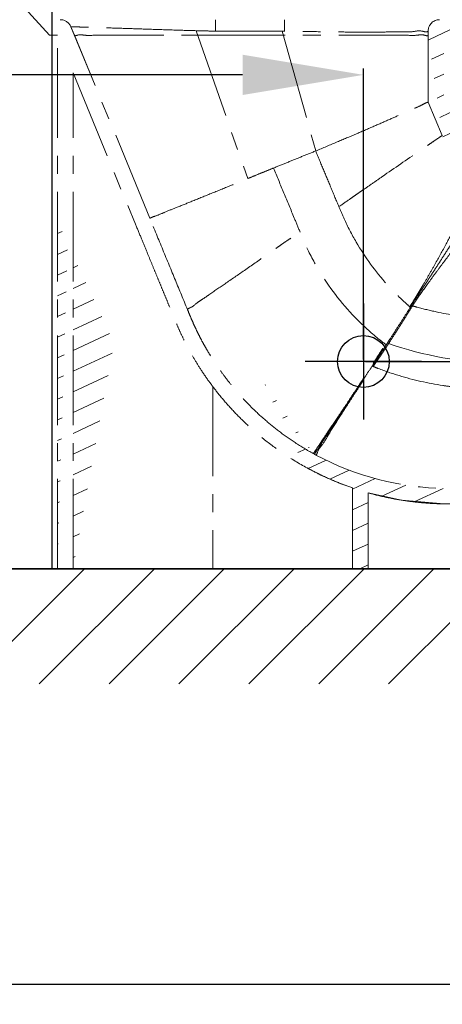
# Model space of a CAD drawing. Units: millimetres. Extents: x -158 to 1640, y -1586 to 297.
# Drawn here: x 74 to 86, y -248 to -220 of the extents above; entities that cross this region are included whole.
import ezdxf

# ---------------------------------------------------------------- set-up
doc = ezdxf.new("R2010")
doc.units = ezdxf.units.MM
doc.header["$LTSCALE"] = 23.1
doc.header["$PDMODE"] = 3
doc.header["$PDSIZE"] = 0.3125
doc.linetypes.add('CENTER', pattern=[0.6, 0.375, -0.075, 0.075, -0.075])
doc.layers.add('305', color=136, linetype='Continuous', lineweight=13)
doc.layers.add('base line', color=7, linetype='Continuous', lineweight=30)
doc.layers.add('AXIS', color=7, linetype='Continuous')
doc.layers.add('DRIVEN_DIM', color=7, linetype='Continuous')
doc.styles.get("Standard").update_dxf_attribs({"font": 'arial.ttf'})
doc.dimstyles.new('DIMSTYLE_1', dxfattribs={"dimtxt": 3.5, "dimasz": 3.5, "dimexe": 0.18, "dimexo": 0.0625, "dimgap": 0.09, "dimtad": 1, "dimdec": 0, "dimlfac": 6.666666666699999, "dimdsep": 46, "dimtxsty": 'Standard', "dimcen": 0.09, "dimadec": 0, "dimazin": 0, "dimtp": 2.5, "dimtm": 2.5, "dimtfac": 1, "dimtdec": 0, "dimtofl": 0, "dimtmove": 0, "dimatfit": 3, "dimfxl": 1, "dimtolj": 1, "dimarcsym": 0})

# ---------------------------------------------------------------- blocks, each defined once
blk = doc.blocks.new('luoshui')
at = {"layer": '305', "linetype": 'CENTER', "ltscale": 0.3}
h = blk.add_hatch(dxfattribs=at)
h.set_pattern_fill('A', color=256, scale=0.5431814015400002, angle=204.9999999999667, style=0, pattern_type=0)
h.set_pattern_definition([(204.9999999999667, (0, 0), (0.2295583797284253, -0.4922895339893171), [17.24600949889501, -3.449201899779001, 3.449201899779001, -3.449201899779001])])
edge = h.paths.add_edge_path()
edge.add_line((15.52498449277152, -9.807084213744474), (15.52498449277152, -10.27512662360459))
edge.add_line((13.42502323667611, -10.27511666055943), (15.52498449277152, -10.27512662360459))
edge.add_line((9.110654906156356, -10.27493261903419), (13.4250378436916, -10.27497825129922))
edge.add_line((6.817167432026395, -10.27490485116959), (9.110654906531181, -10.27493261903419))
edge.add_line((6.490991023481342, -10.27490175401454), (6.817167434066278, -10.27490485116959))
edge.add_line((6.369302801036156, -9.989768985354658), (6.491295446981098, -10.27561503264951))
edge.add_spline(control_points=[(5.585695413716508, -8.152484125659157), (5.671635641441185, -8.353980777099423), (5.844247634006479, -8.758746473469273), (6.105423621716113, -9.371169193449532), (6.281081636636259, -9.782983986099225), (6.369302801036156, -9.989768985354658)], knot_values=[0, 0, 0, 0, 0.3333333333, 0.6666666667, 1, 1, 1, 1], degree=3, periodic=0)
edge.add_line((5.173319406416113, -7.18709002335936), (5.585217910811025, -8.152819592034575))
edge.add_spline(control_points=[(5.173552257251231, -5.250232056294408), (5.173553300276467, -5.465017327404439), (5.173563472211526, -5.894853680364577), (5.173600530326553, -6.540405642369478), (5.173638118361282, -6.971305238004334), (5.173659717176179, -7.186887941184523)], knot_values=[0, 0, 0, 0, 0.3333333333, 0.6666666667, 1, 1, 1, 1], degree=3, periodic=0)
edge.add_line((5.1729965245014, -5.131274966874571), (5.172984616901317, -5.250252088074376))
edge.add_arc((5.504929398326112, -5.131129473924375), 0.3301536445051887, 90.1312674210539, 179.9338604892539)
edge.add_line((5.50500880091613, -4.800982466754704), (5.59493799811105, -4.800982466754704))
edge.add_line((6.177872525441217, -4.164997389744258), (5.59493799811105, -4.800982466754704))
edge.add_spline(control_points=[(6.177872525441217, -4.164997389744258), (6.240896742731366, -4.096237589454631), (6.290159728121125, -4.017034556874478), (6.323971625891431, -3.930105173634274)], knot_values=[0, 0, 0, 0, 1, 1, 1, 1], weights=[1, 1, 1, 1], degree=3, periodic=0)
edge.add_spline(control_points=[(6.323971625891431, -3.930105173634274), (6.35778352364639, -3.843175790394525), (6.374984492771432, -3.751501973199538), (6.374984492771432, -3.658228385829716)], knot_values=[0, 0, 0, 0, 1, 1, 1, 1], weights=[1, 1, 1, 1], degree=3, periodic=0)
edge.add_line((6.374984492771432, -3.658228385829716), (6.374984492771432, -2.999978244189606))
edge.add_spline(control_points=[(6.481291315646445, -2.709504493224358), (6.411920044361523, -2.791585688349642), (6.374984492771432, -2.892508732824354), (6.374984492771432, -2.999978244189606)], knot_values=[0, 0, 0, 0, 1, 1, 1, 1], weights=[1, 1, 1, 1], degree=3, periodic=0)
edge.add_spline(control_points=[(6.749984492771432, -2.556272260464539), (6.644018125526486, -2.574183845679272), (6.550662586946146, -2.627423298099529), (6.481291315646445, -2.709504493224358)], knot_values=[0, 0, 0, 0, 1, 1, 1, 1], weights=[1, 1, 1, 1], degree=3, periodic=0)
edge.add_line((6.749984492771432, -2.556272260464539), (6.749984492771432, -0.5249782441892421))
edge.add_spline(control_points=[(6.749984492771432, -0.5249782441892421), (6.749984492771432, -0.3931762957295177), (6.843182544311162, -0.2999782441893331), (6.974984492771455, -0.2999782441893331)], knot_values=[0, 0, 0, 0, 1, 1, 1, 1], weights=[1, 1, 1, 1], degree=3, periodic=0)
edge.add_spline(control_points=[(6.974984492771455, -0.2999782441893331), (7.106786441246527, -0.2999782441893331), (7.199984492771478, -0.3931762957295177), (7.199984492771478, -0.5249782441892421)], knot_values=[0, 0, 0, 0, 1, 1, 1, 1], weights=[1, 1, 1, 1], degree=3, periodic=0)
edge.add_line((7.199984492771478, -2.549978244189333), (7.199984492771478, -0.5249782441892421))
edge.add_line((7.199984492771478, -2.549978244189333), (7.312484492801445, -2.549978244189333))
edge.add_line((7.312484492801445, -2.549978244189333), (7.312484492801445, -2.999978244189606))
edge.add_line((6.824984492771478, -2.999978244189606), (7.312484492801445, -2.999978244189606))
edge.add_line((6.824984492771478, -3.658228385829716), (6.824984492771478, -2.999978244189606))
edge.add_spline(control_points=[(6.743363905751266, -4.093231246329196), (6.797462942171364, -3.954144233154238), (6.824984492771478, -3.807466125624615), (6.824984492771478, -3.658228385829716)], knot_values=[0, 0, 0, 0, 1, 1, 1, 1], weights=[1, 1, 1, 1], degree=3, periodic=0)
edge.add_spline(control_points=[(6.509605345045998, -4.469058792099531), (6.610444092686294, -4.359043111644496), (6.689264869331168, -4.232318259504154), (6.743363905751266, -4.093231246329196)], knot_values=[0, 0, 0, 0, 1, 1, 1, 1], weights=[1, 1, 1, 1], degree=3, periodic=0)
edge.add_line((6.509605345031332, -4.469058792099531), (5.793826110371242, -5.249978244189606))
edge.add_line((5.625049984991279, -5.249978244189606), (5.793826110371242, -5.249978244189606))
edge.add_line((5.625036767681081, -7.094246917659348), (5.625049984991279, -5.249978244189606))
edge.add_line((6.789710710646318, -9.824942987949271), (5.625036551996118, -7.094246952579397))
edge.add_line((13.4249844927715, -9.824978244189424), (6.789694334171259, -9.824904590874667))
edge.add_line((13.4249844927715, -9.299978244189333), (13.4249844927715, -9.824978244189424))
edge.add_line((13.4249844927715, -9.299978244189333), (17.61316357930127, -9.299978244189333))
edge.add_line((17.61316357930127, -9.737478244194335), (17.61316357930127, -9.299978244189333))
edge.add_line((17.61316357930127, -9.737478244194335), (15.52498449277152, -9.807084213744474))
edge = h.paths.add_edge_path()
edge.add_line((15.52498449277152, -18.37494965102451), (15.52498449277152, -18.84287227463437))
edge.add_line((17.23816357930127, -18.89997824418924), (15.52498449277152, -18.84287227463437))
edge.add_line((17.23816357930127, -19.34997824418951), (17.23816357930127, -18.89997824418924))
edge.add_line((13.4249844927715, -19.34997824418951), (17.23816357930127, -19.34997824418951))
edge.add_line((13.4249844927715, -18.82483982814938), (13.4249844927715, -19.34997824418951))
edge.add_spline(control_points=[(10.33816357931664, -18.82508970125446), (10.49650486214614, -18.8250528360395), (10.82891228480651, -18.82498583754932), (11.36752543649618, -18.82491324794455), (11.96765827054128, -18.82486615628432), (12.64095612949131, -18.82484382590428), (13.15382083723125, -18.82484110145469), (13.4249844927715, -18.82483982814938)], knot_values=[0, 0, 0, 0, 0.2, 0.4, 0.6, 0.8, 1, 1, 1, 1], degree=3, periodic=0)
edge.add_line((10.33816357931664, -18.82508970125446), (10.33816357931664, -20.69997824418942))
edge.add_line((9.888163579316597, -20.69997824418942), (10.33816357931664, -20.69997824418942))
edge.add_line((9.888163579316597, -18.82520046212449), (9.888163579316597, -20.69997824418942))
edge.add_spline(control_points=[(3.438163579316551, -18.50361804347449), (3.60017961193148, -18.54930676109461), (3.926149511006543, -18.63092846216432), (4.421283467531339, -18.72457650381921), (4.921396821191365, -18.78835686467437), (5.425795071791185, -18.82420056132969), (5.930822100941327, -18.82559624252463), (6.428198567756567, -18.8239707810244), (6.920416983491236, -18.82439444484953), (7.41461186984634, -18.82484998457448), (7.910354806166652, -18.82520707302956), (8.405167372496294, -18.82535894096463), (8.899341834896518, -18.8253863001396), (9.393407549906556, -18.82531961526911), (9.723202505366316, -18.82524137919972), (9.888163579316597, -18.82520046212449)], knot_values=[0, 0, 0, 0, 0.0769230769, 0.1538461538, 0.2307692308, 0.3076923077, 0.3846153846, 0.4615384615, 0.5384615385, 0.6153846154, 0.6923076923, 0.7692307692, 0.8461538462, 0.9230769231, 1, 1, 1, 1], degree=3, periodic=0)
edge.add_line((3.438163579316551, -18.50361804347449), (3.438163579316551, -20.69997824418942))
edge.add_line((2.98816357931662, -20.69997824418942), (3.438163579316551, -20.69997824418942))
edge.add_line((2.98816357931662, -18.36320379896461), (2.98816357931662, -20.69997824418942))
edge.add_arc((5.765847259046041, -10.26092284223432), 8.565190447844905, 241.4133853910039, 251.0768819713039)
edge.add_spline(control_points=[(-3.30421850029893, -10.72307979729931), (-3.242789605053645, -10.8719967204247), (-3.126728063943915, -11.15335679099462), (-2.975183286873857, -11.52078107115949), (-2.839760726148484, -11.84919407619964), (-2.716668417168989, -12.14773978641961), (-2.601326187483437, -12.4273704578045), (-2.489522913513838, -12.6982281722494), (-2.376486221478899, -12.97171496130932), (-2.262945537573842, -13.24675520585424), (-2.150896740873691, -13.52128375587972), (-2.034727496298842, -13.79326381488954), (-1.905916954188683, -14.06642668232416), (-1.760121501648655, -14.34838197677436), (-1.590881084688817, -14.64690604335919), (-1.390105679688759, -14.96879651147447), (-1.149060128583642, -15.31784860007429), (-0.8601456850387876, -15.6929946233945), (-0.5140980446736876, -16.0921538823095), (-0.1024821840934464, -16.50909752160942), (0.3875881947714106, -16.93788159596443), (0.9690502763512541, -17.36983727883944), (1.422435518111229, -17.6483742369096), (1.667517098186295, -17.78197227465944)], knot_values=[0, 0, 0, 0, 0.0476190476, 0.0952380952, 0.1428571429, 0.1904761905, 0.2380952381, 0.2857142857, 0.3333333333, 0.380952381, 0.4285714286, 0.4761904762, 0.5238095238, 0.5714285714, 0.6190476189999999, 0.6666666667, 0.7142857143000001, 0.7619047619, 0.8095238095, 0.8571428570999999, 0.9047619048000001, 0.9523809524, 1, 1, 1, 1], degree=3, periodic=0)
edge.add_line((-5.111836420683403, -6.341032083009395), (-3.304218505773974, -10.72307978402432))
edge.add_line((-5.111836420683403, -20.69997824418942), (-5.111836420683403, -6.341032083009395))
edge.add_line((-5.561836420683449, -20.69997824418942), (-5.111836420683403, -20.69997824418942))
edge.add_line((-5.561836420683449, -20.69997824418942), (-5.561836420683449, -5.249978244189606))
edge.add_line((-5.793857124813485, -5.249978244189606), (-5.561836420683449, -5.249978244189606))
edge.add_line((-6.509636359488923, -4.469058792099531), (-5.793857124813485, -5.249978244189606))
edge.add_spline(control_points=[(-6.509636359488923, -4.469058792099531), (-6.610475107143884, -4.359043111644496), (-6.689295883773525, -4.232318259504154), (-6.743394920193623, -4.093231246329196)], knot_values=[0, 0, 0, 0, 1, 1, 1, 1], weights=[1, 1, 1, 1], degree=3, periodic=0)
edge.add_spline(control_points=[(-6.743394920193623, -4.093231246329196), (-6.797493956613721, -3.954144233154238), (-6.8250155072285, -3.807466125624615), (-6.8250155072285, -3.658228385829716)], knot_values=[0, 0, 0, 0, 1, 1, 1, 1], weights=[1, 1, 1, 1], degree=3, periodic=0)
edge.add_line((-6.8250155072285, -3.658228385829716), (-6.8250155072285, -2.999978244189606))
edge.add_line((-7.312515507258581, -2.999978244189606), (-6.8250155072285, -2.999978244189606))
edge.add_line((-7.312515507258581, -2.549978244189333), (-7.312515507258581, -2.999978244189606))
edge.add_line((-7.312515507258581, -2.549978244189333), (-7.2000155072285, -2.549978244189333))
edge.add_line((-7.2000155072285, -2.549978244189333), (-7.2000155072285, -0.5249782441892421))
edge.add_spline(control_points=[(-6.975015507228477, -0.2999782441893331), (-7.10681745568877, -0.2999782441893331), (-7.2000155072285, -0.3931762957295177), (-7.2000155072285, -0.5249782441892421)], knot_values=[0, 0, 0, 0, 1, 1, 1, 1], weights=[1, 1, 1, 1], degree=3, periodic=0)
edge.add_spline(control_points=[(-6.750015507228568, -0.5249782441892421), (-6.750015507228568, -0.3931762957295177), (-6.843213558753519, -0.2999782441893331), (-6.975015507228477, -0.2999782441893331)], knot_values=[0, 0, 0, 0, 1, 1, 1, 1], weights=[1, 1, 1, 1], degree=3, periodic=0)
edge.add_line((-6.750015507228568, -2.556272260464539), (-6.750015507228568, -0.5249782441892421))
edge.add_spline(control_points=[(-6.750015507228568, -2.556272260464539), (-6.644049139968843, -2.574183845679272), (-6.550693601403736, -2.627423298099529), (-6.48132233010358, -2.709504493224358)], knot_values=[0, 0, 0, 0, 1, 1, 1, 1], weights=[1, 1, 1, 1], degree=3, periodic=0)
edge.add_spline(control_points=[(-6.48132233010358, -2.709504493224358), (-6.411951058803879, -2.791585688349642), (-6.375015507228568, -2.892508732824354), (-6.375015507228568, -2.999978244189606)], knot_values=[0, 0, 0, 0, 1, 1, 1, 1], weights=[1, 1, 1, 1], degree=3, periodic=0)
edge.add_line((-6.375015507228568, -3.658228385829716), (-6.375015507228568, -2.999978244189606))
edge.add_spline(control_points=[(-6.324002640333788, -3.930105173634274), (-6.357814538088746, -3.843175790394525), (-6.375015507228568, -3.751501973199538), (-6.375015507228568, -3.658228385829716)], knot_values=[0, 0, 0, 0, 1, 1, 1, 1], weights=[1, 1, 1, 1], degree=3, periodic=0)
edge.add_spline(control_points=[(-6.177903539898807, -4.164997389744258), (-6.240927757173722, -4.096237589454631), (-6.290190742578716, -4.017034556874478), (-6.324002640333788, -3.930105173634274)], knot_values=[0, 0, 0, 0, 1, 1, 1, 1], weights=[1, 1, 1, 1], degree=3, periodic=0)
edge.add_line((-6.177903539898807, -4.164997389744258), (-5.59496901256864, -4.800982466754704))
edge.add_line((-5.59496901256864, -4.800982466754704), (-5.481104971668628, -4.800982466754704))
edge.add_arc((-5.481144956763842, -5.131019597379236), 0.3300350550449779, 22.35472403554627, 89.99217651284629)
edge.add_line((-5.072953138143475, -5.249992105869296), (-5.174070082248477, -5.004856540779201))
edge.add_line((-2.886428686413865, -10.5507697960893), (-5.072953775913561, -5.249992362384546))
edge.add_spline(control_points=[(-1.797989022543902, -13.19493690300942), (-1.911649807968502, -12.91816075298448), (-2.144953470618475, -12.35374426287945), (-2.508095538108932, -11.47362388605961), (-2.759853205098466, -10.86279492405947), (-2.888201967393684, -10.55155819524953)], knot_values=[0, 0, 0, 0, 0.3333333333, 0.6666666667, 1, 1, 1, 1], degree=3, periodic=0)
edge.add_spline(control_points=[(1.84806605779147, -17.36775884319968), (1.659851177111136, -17.26393879517445), (1.309296683906268, -17.05087622522433), (0.8548223346562054, -16.7281149444093), (0.4642702995264472, -16.41006728961929), (0.1276391907111929, -16.10062037243461), (-0.162191517453607, -15.80423947032932), (-0.4122599225737531, -15.52273742691932), (-0.6292728315635259, -15.25588337123463), (-0.8167777658437672, -15.00552351263423), (-0.9782991200137303, -14.77264243208447), (-1.117116732543877, -14.55755892033949), (-1.235844591738555, -14.36086843428939), (-1.338271525263394, -14.18025055032967), (-1.428666881388835, -14.01104490705939), (-1.510591563708772, -13.8484700981794), (-1.58731820614878, -13.68666586547442), (-1.659991132533946, -13.52387706108948), (-1.729792796733477, -13.36019234970945), (-1.775333699523912, -13.25010503390422), (-1.797989022543902, -13.19493690300942)], knot_values=[0, 0, 0, 0, 0.05555555559999999, 0.1111111111, 0.1666666667, 0.2222222222, 0.2777777778, 0.3333333333, 0.3888888889, 0.4444444444, 0.5, 0.5555555556, 0.6111111111, 0.6666666667, 0.7222222222, 0.7777777778, 0.8333333333, 0.8888888889, 0.9444444444, 1, 1, 1, 1], degree=3, periodic=0)
edge.add_line((1.882955393996554, -17.38695056114466), (1.84806605779147, -17.36775884319968))
edge.add_arc((7.576027485851569, -6.900199126179359), 11.93242099364991, 241.5032468912989, 241.7249814665989)
edge.add_arc((5.761594233956316, -10.26841199309456), 8.106614708309937, 241.7419829375977, 269.3713112261977)
edge.add_spline(control_points=[(13.42505338843148, -18.37483980425441), (12.99656101864105, -18.37484114064955), (12.16885893224617, -18.37478575193472), (11.01822900614661, -18.3748182502145), (9.949296511526427, -18.37525960313451), (8.95657891127621, -18.3758077339894), (8.034952785101268, -18.37582340738436), (7.179298491251188, -18.37458406445421), (6.387165878231372, -18.37332656862964), (5.903510101751408, -18.37707458430941), (5.672644928066234, -18.3745184433692)], knot_values=[0, 0, 0, 0, 0.125, 0.25, 0.375, 0.5, 0.625, 0.75, 0.875, 1, 1, 1, 1], degree=3, periodic=0)
edge.add_line((15.52498449277152, -18.37494965102451), (13.42505466068644, -18.37497824280945))
edge = h.paths.add_edge_path()
edge.add_line((-7.650015507228545, -2.549978244189333), (-7.53751550725849, -2.549978244189333))
edge.add_line((-7.53751550725849, -2.549978244189333), (-7.53751550725849, -2.999978244189606))
edge.add_line((-7.650015507228545, -2.999978244189606), (-7.53751550725849, -2.999978244189606))
edge.add_spline(control_points=[(-7.650015507228545, -2.999978244189606), (-7.770958003158398, -2.999978244189606), (-7.882694299743548, -2.953695554724163), (-7.968213558753519, -2.868176295729427)], knot_values=[0, 0, 0, 0, 1, 1, 1, 1], weights=[1, 1, 1, 1], degree=3, periodic=0)
edge.add_spline(control_points=[(-7.968213558753519, -2.868176295729427), (-8.053732817763489, -2.782657036719684), (-8.100015507228477, -2.670920740119527), (-8.100015507228477, -2.549978244189333)], knot_values=[0, 0, 0, 0, 1, 1, 1, 1], weights=[1, 1, 1, 1], degree=3, periodic=0)
edge.add_line((-8.100015507228477, -2.549978244189333), (-8.100015507228477, 2.175581039409735e-05))
edge.add_line((-7.650015507228545, 2.175581039409735e-05), (-8.100015507228477, 2.175581039409735e-05))
edge.add_line((-7.650015507228545, -2.549978244189333), (-7.650015507228545, 2.175581039409735e-05))
edge = h.paths.add_edge_path()
edge.add_line((7.537484492801468, -2.549978244189333), (7.649984492771523, -2.549978244189333))
edge.add_line((7.649984492771523, -2.549978244189333), (7.649984492771523, 2.175581039409735e-05))
edge.add_line((8.099984492771455, 2.175581039409735e-05), (7.649984492771523, 2.175581039409735e-05))
edge.add_line((8.099984492771455, -2.549978244189333), (8.099984492771455, 2.175581039409735e-05))
edge.add_spline(control_points=[(7.968182544311276, -2.868176295729427), (8.053701803306467, -2.782657036719684), (8.099984492771455, -2.670920740119527), (8.099984492771455, -2.549978244189333)], knot_values=[0, 0, 0, 0, 1, 1, 1, 1], weights=[1, 1, 1, 1], degree=3, periodic=0)
edge.add_spline(control_points=[(7.649984492771523, -2.999978244189606), (7.770926988701376, -2.999978244189606), (7.882663285301305, -2.953695554724163), (7.968182544311276, -2.868176295729427)], knot_values=[0, 0, 0, 0, 1, 1, 1, 1], weights=[1, 1, 1, 1], degree=3, periodic=0)
edge.add_line((7.537484492801468, -2.999978244189606), (7.649984492771523, -2.999978244189606))
edge.add_line((7.537484492801468, -2.549978244189333), (7.537484492801468, -2.999978244189606))
for p, q in [((-6.509636359488923, -4.469058792099531), (-5.793857124813485, -5.249978244189606)), ((-6.509636359488923, -4.469058792099531), (-5.793857124813485, -5.249978244189606)), ((-0.9831068821688405, -4.801148713119346), (-0.9831393002588129, -5.131365301974256)), ((-5.175826908078875, -5.005587134919551), (-5.173746687513471, -5.005647365514506)), ((-5.072953138143475, -5.249992105869296), (-5.174070082248477, -5.004856540779201)), ((-2.886428686413865, -10.5507697960893), (-5.174070082248477, -5.004856540779201)), ((-1.544789894973746, -5.119929451434473), (-0.05232009223846035, -9.402952988034485)), ((0.9469451250413385, -5.131995088029726), (1.917741267446331, -8.601776959764265)), ((5.1729965245014, -5.131274966874571), (5.172984616901317, -5.250252088074376)), ((5.1729965245014, -5.131274966874571), (5.172984616901317, -5.250252088074376)), ((-5.793857124813485, -5.249978244189606), (-5.561836420683449, -5.249978244189606)), ((-5.793857124813485, -5.249978244189606), (-5.561836420683449, -5.249978244189606)), ((-5.561836420683449, -20.69997824418942), (-5.561836420683449, -5.249978244189606)), ((-5.561836420683449, -20.69997824418942), (-5.561836420683449, -5.249978244189606)), ((-2.886428686413865, -10.5507697960893), (-5.072953775913561, -5.249992362384546)), ((-5.111836420683403, -6.341032083009395), (-3.304218505773974, -10.72307978402432)), ((-5.111836420683403, -20.69997824418942), (-5.111836420683403, -6.341032083009395)), ((-5.111836420683403, -20.69997824418942), (-5.111836420683403, -6.341032083009395)), ((-5.111836420683403, -6.341032083009395), (-3.304218505773974, -10.72307978402432)), ((5.173319406416113, -7.18709002335936), (5.585217910811025, -8.152819592034575)), ((5.173319406416113, -7.18709002335936), (5.585217910811025, -8.152819592034575)), ((4.643332852331241, -13.11418014818446), (4.659414352751241, -13.12815363204936)), ((4.689493679111251, -13.08082652072426), (4.721117981336533, -13.08987545925947)), ((4.726514941631194, -13.02275910170465), (4.711532966531081, -13.04621905812928)), ((3.938741965886152, -14.20121460486962), (3.960500877671393, -14.21756129484947)), ((3.992799969521116, -14.1676290722794), (4.0284871589364, -14.18021183604924)), ((-1.061836420683449, -15.42445376673959), (-1.061836420683449, -20.69997824418942)), ((3.054160302836408, -15.58491602793947), (3.049849810151386, -15.59148658929962)), ((1.882955393996554, -17.38695056114466), (1.84806605779147, -17.36775884319968)), ((1.882955393996554, -17.38695056114466), (1.84806605779147, -17.36775884319968)), ((1.848176081636439, -17.36758000263944), (1.856526106031311, -17.35522716693913)), ((1.9141910644164, -17.33830033430468), (1.884839817221405, -17.38401253892425)), ((1.704243560561167, -17.80187367090912), (2.07611276441628, -17.99063133692471)), ((2.98816357931662, -18.36320379896461), (2.98816357931662, -20.69997824418942)), ((2.98816357931662, -18.36320379896461), (2.98816357931662, -20.69997824418942)), ((3.438163579316551, -18.50361804347449), (3.438163579316551, -20.69997824418942)), ((3.438163579316551, -18.50361804347449), (3.438163579316551, -20.69997824418942)), ((3.438163579316551, -18.50361804749446), (4.405825021361011, -18.71700216624959)), ((4.405825021361011, -18.71700216624959), (5.636151003671444, -18.82409200704933)), ((-5.561836420683449, -20.69997824418942), (-5.111836420683403, -20.69997824418942)), ((-5.561836420683449, -20.69997824418942), (10.33816357931664, -20.69997824418942)), ((2.98816357931662, -20.69997824418942), (3.438163579316551, -20.69997824418942))]:
    blk.add_line(p, q, dxfattribs=at)
blk.add_lwpolyline([(2.07611276441628, -17.99063133692471), (2.553805235486607, -18.20102851170941), (2.98816357931662, -18.36320380430425)], dxfattribs=at)
for centre, radius, start, end in [((-5.481144956763842, -5.131019597379236), 0.3300350550449779, 22.35472403554627, 89.99217651284629), ((-5.481144956763842, -5.131019597379236), 0.3300350550449779, 22.35472403554627, 89.99217651284629), ((5.504929398326112, -5.131129473924375), 0.3301536445051887, 90.1312674210539, 179.9338604892539), ((5.504929398326112, -5.131129473924375), 0.3301536445051887, 90.1312674210539, 179.9338604892539), ((-0.2553779901035114, -574.2528722486645), 569.1219689486398, 89.8789572637, 90.07326665450003), ((-4.94186625607847, -6.956191372629291), 11.413850810835, 327.2660106264005, 327.5474738708006), ((-4.743654042618459, -7.082086709949635), 11.17896155489959, 327.546829451201, 327.757139218201), ((14.50322454875641, -20.8801256523243), 12.47091731592019, 146.7000431055016, 147.3686795946016), ((7.273521565121314, -4.919573023869361), 9.812791175040216, 250.6889132268007, 269.7105095894007), ((7.892389276886547, -4.126568578929437), 11.55247752040519, 247.9433873015978, 248.0826538601978), ((154.4403909399261, -115.2433574441643), 181.24463777034, 146.6453403197, 147.3039964183), ((7.576027485851569, -6.900199126179359), 11.93242099364991, 241.5032468912989, 241.7249814665989), ((7.576027485851569, -6.900199126179359), 11.93242099364991, 241.5032468912989, 241.7249814665989), ((5.761594233956316, -10.26841199309456), 8.106614708309937, 241.7419829375977, 269.3713112261977), ((5.761594233956316, -10.26841199309456), 8.106614708309937, 241.7419829375977, 269.3713112261977), ((5.765847259046041, -10.26092284223432), 8.565190447844905, 241.4133853910039, 251.0768819713039), ((5.765847259046041, -10.26092284223432), 8.565190447844905, 241.4133853910039, 251.0768819713039), ((5.732243795636236, -10.3252680136593), 8.49260963613026, 241.4047411441012, 241.6863886962012), ((5.754183602516378, -10.28383428993948), 8.53949242321505, 241.6886489568994, 244.5595419408994), ((5.770826190071489, -10.24951768497931), 8.577630635520233, 244.5576228113011, 247.9150231668011), ((5.757458981261493, -10.2833489210193), 8.541255872055041, 247.9127860580996, 251.0813239021997), ((5.764591472636084, -10.25480347449957), 8.570601410414875, 254.249861144701, 260.774416520001), ((5.732668100951514, -10.43388531068422), 8.38871848788, 260.7935386649981, 260.931524941898)]:
    blk.add_arc(centre, radius, start, end, dxfattribs=at)
for points, start_tangent, end_tangent in [([(1.013533261331531, -4.801148319339518), (1.013779269386305, -4.824324075264485), (1.01400880954111, -4.898319325704506), (1.014158888591282, -5.010789020904667), (1.0142052846262, -5.132591716059324)], (0.01351825652818334, -0.9999086241954505), (-0.001045164281094885, -0.9999994538156637)), ([(-1.544809980768946, -5.119935934014393), (-2.239408973448803, -5.098788431109369), (-2.923334885733766, -5.076100952949218), (-3.557088189348747, -5.055571993464582), (-4.108290748893751, -5.037999812214366), (-4.563512917833691, -5.023730386074476), (-4.897644715218917, -5.013520841274385), (-5.103947650743635, -5.007390834219223), (-5.175792740598467, -5.005588966374489), (-5.173746687513471, -5.005647365514506)], (-0.9995748520899984, 0.02915673282893308), (0.9996310084409942, -0.0271633385879098)), ([(-1.544816927973557, -5.119928124534454), (-1.347010253673602, -5.125042065024445), (-1.159537735068739, -5.12902941185439), (-0.9831395019187994, -5.13136521275419)], (0.9997338340410709, -0.02307078398192109), (0.999944215803767, -0.01056244671416968)), ([(1.01421671884134, -5.132591727999625), (0.9918203505861811, -5.13231689622944), (0.969396132881343, -5.132236595019549), (0.9469449361314446, -5.132172406749305)], (-0.9998618420097466, 0.01662218074972843), (-0.9999968783438372, 0.002498660157165019)), ([(5.158321908776202, -5.131833485109382), (5.021823821921089, -5.136677010729272), (4.753926233606308, -5.144763919149682), (4.363259837606279, -5.153169863379389), (3.867478819226449, -5.158858228299323), (3.293064975086168, -5.16002425433453), (2.650908793796134, -5.156661200859617), (1.895186077436051, -5.146108202184223), (1.014205285736125, -5.132590648389396)], (0.03623746243454132, -0.999343207469939), (-0.9999995180807579, 0.00098175264308052)), ([(-5.072381581443665, -5.250009690294519), (-4.990157016618696, -5.250105334269392), (-4.783480900413565, -5.249919896739357), (-4.456788710838396, -5.250213366339267), (-4.017715514823522, -5.249827956594345), (-3.484959808248732, -5.249835884904314), (-2.871891397338459, -5.25010347671423), (-2.200806775473438, -5.249875043964494), (-1.499522892813616, -5.250025345899303)], (-0.02996105551192143, -0.9995510668057995), (0.9999998722395768, 0.0005054906826756528)), ([(0.9799560304912802, -5.249978633904448), (0.2537506615460643, -5.249928365169126), (-0.3758175450935823, -5.249999809494511), (-0.9850271847337808, -5.249866870614369), (-1.499522807253811, -5.250025316199299)], (-0.9999999845326556, -0.0001758825995544679), (-0.9999311611479788, -0.01173341234488296)), ([(5.171068127531498, -5.250263145294412), (5.072700809321304, -5.250018975489184), (4.8554815964211, -5.249944798179513), (4.523474225591485, -5.249960815374379), (4.079589415496571, -5.24995417364471), (3.552114758126208, -5.249977366989242), (2.960540248811185, -5.249774855484247), (2.354336220386472, -5.251147001094523), (1.702400681801123, -5.247363468669391), (0.9799488144861925, -5.249978643669692)], (0.005766203612433715, -0.9999833753097598), (-0.9995142365428529, -0.03116554103746517)), ([(5.173552257251231, -5.250232056294408), (5.173567105586471, -5.894986585794413), (5.17360375099156, -6.540538547604683), (5.173659717176179, -7.186887941184523)], (4.856119630856988e-06, -0.9999999999882092), (0.0001001880919679397, -0.9999999949811732)), ([(5.173552257251231, -5.250232056294408), (5.173567105586471, -5.894986585794413), (5.17360375099156, -6.540538547604683), (5.173659717176179, -7.186887941184523)], (4.856123420418245e-06, -0.9999999999882091), (0.0001001880919679397, -0.9999999949811732)), ([(1.917496625906438, -8.601876189294217), (2.539922772056229, -8.341755407499477), (3.083287970366428, -8.111695376184343), (3.571990719341102, -7.900712496234519), (4.030061314616319, -7.700731084089512), (4.441909700846168, -7.519183906524631), (4.770503751701199, -7.371525769134223), (5.004770844551558, -7.264585063779123), (5.147555954276413, -7.198888282014195), (5.165386834856122, -7.190689948824456), (5.169974399621537, -7.188593151699479)], (0.9235181326542018, 0.3835547661793505), (0.4099187121934774, -0.9121220583856313)), ([(2.588187944336255, -10.2145162584693), (2.917992790136054, -9.9895992763295), (3.071904780146497, -9.881789340954128), (3.228146223011549, -9.772896802254309), (3.541947607271482, -9.55499637341427), (3.849458578016424, -9.341809737504263), (4.903643645606621, -8.61647571291951), (5.098625251196381, -8.483431367769299), (5.260627299011276, -8.373067247034669), (5.49563123239102, -8.213541392244224), (5.585208193076483, -8.15279713398968)], (0.836461841451909, 0.5480251707676221), (-0.8272369484689602, -0.5618532113352764)), ([(0.6948445228015316, -9.097774674939501), (1.100437510991014, -8.932965875244463), (1.507482202946221, -8.767553792064518), (1.917496640981312, -8.601876183009608)], (0.9264427303788305, 0.376435741300182), (0.9275327318621984, 0.3737419314503621)), ([(1.917496640981312, -8.601876183009608), (2.140557325616555, -9.14068913337951), (2.36458953707654, -9.678043552044528), (2.58818010635639, -10.21449736175464)], (0.3813510661200207, -0.9244302917846882), (0.3846666745588146, -0.9230555505947967)), ([(-0.05232656415364545, -9.402955668504546), (0.181765986416508, -9.306394280919449), (0.4297424548610707, -9.205756492434375), (0.694833332921462, -9.097779232359244)], (0.9232584193411253, 0.3841795037683904), (0.9259826545743219, 0.3775660517412708)), ([(0.6948333651110943, -9.097779309864563), (0.9953914528913401, -9.821394784704353), (1.29597353683107, -10.54459300191957), (1.464933822191369, -10.95162835740939)], (0.38361993984984, -0.9234910620843091), (0.3824960659877376, -0.9239571199487043)), ([(-2.883796950618603, -10.54973250102921), (-2.876314023258828, -10.54671076622435), (-2.869730853588635, -10.54405559174438), (-2.735108521068923, -10.48985808338466), (-2.470617322398653, -10.3833541791696), (-2.119910608623513, -10.24202320677932), (-1.67161583580355, -10.06107897230413), (-1.145458262208649, -9.848165438439537), (-0.587388212223459, -9.621363309609478), (-0.05232656415364545, -9.402955668504546)], (-0.3711812623623793, 0.9285604290896047), (0.9255533991701892, 0.3786170958693076)), ([(4.643337272306326, -13.11417331716939), (4.749974024336098, -12.94606612289454), (4.845529593941478, -12.78987800730965), (4.937380951511386, -12.63616238045415), (5.030098722086109, -12.47982931556453), (5.214258716876316, -12.16423122089464), (5.391583094951557, -11.8517491869693), (5.714775293741127, -11.25878441558416), (5.983168349111224, -10.74606136439434), (6.092167869701143, -10.53368740052429), (6.183318635636283, -10.35469367235919), (6.317376802436115, -10.09159682886911), (6.369179378276499, -9.989978279199477)], (0.543967654790664, 0.8391061854983225), (0.8614902899388518, -0.5077740445720648)), ([(2.588180092181346, -10.21449736748446), (2.738786420861629, -10.56363891381943), (3.091454916401176, -11.24185191252946), (3.987364539671489, -12.46893748917955), (4.508114999696318, -12.99351461009428), (4.643332860251462, -13.11418013939465)], (0.3838200037203832, -0.923407929760236), (0.7539876063665126, -0.6568886431090866)), ([(4.72112538763156, -13.08986367065472), (4.775288369681562, -13.00457399066454), (4.828142199026388, -12.92371081806959), (4.931393899721456, -12.7735865171644), (5.03504509202628, -12.62889844041956), (5.140957840601118, -12.48104205140453), (5.355637798481325, -12.18481306446938), (5.569496755346449, -11.89714941171951), (5.976836021816325, -11.36299871483425), (6.32516595433151, -10.9128411538295), (6.46722815335113, -10.72979293677918), (6.586417935761233, -10.57577432825428), (6.755843802191293, -10.35527211051931), (6.817167432026395, -10.27490485130465)], (0.5320826180692192, 0.846692439761101), (0.6058414499172116, 0.7955854055739151)), ([(4.726568921441299, -13.02280711358435), (4.903531430906241, -12.74722233128432), (5.060082391421361, -12.50857377224429), (5.207198746061408, -12.28352594631951), (5.347339483526525, -12.06850741041944), (5.48385871198127, -11.85776151449454), (5.617280734586416, -11.65070452148439), (5.746558718021106, -11.45006250584447), (5.870279222906106, -11.2584499248992), (5.986895986001173, -11.07797259531935), (6.094559833886478, -10.91001531167421), (6.191477379401363, -10.75685382225947), (6.277193360546448, -10.62094358931927), (6.351967693886309, -10.50270588266449), (6.413145215036366, -10.40538436454426), (6.457463657576113, -10.33343532636945), (6.483549718736299, -10.28955217539942), (6.491517997646383, -10.27490175407456), (6.491177899016066, -10.27492279887929)], (0.5263443318215647, 0.8502715121414516), (-0.9963307980425054, -0.08558586841286703)), ([(-3.30421850029893, -10.72307979729931), (-3.130485986373856, -11.14425415337428), (-2.977870322928652, -11.51427919196431), (-2.841815768103743, -11.84421619373461), (-2.717960097048717, -12.14458727994952), (-2.601916013433424, -12.42590829831943), (-2.489317343838479, -12.6986663513494), (-2.376402222828915, -12.9719738705644), (-2.263194185433804, -13.24666992342918), (-2.150209999563799, -13.52085900737438), (-2.032620613368749, -13.79346094962921), (-1.903086135783838, -14.06789208681948), (-1.756214007588483, -14.35114343879468), (-1.585625253348667, -14.65080044360457), (-1.3833939886689, -14.97332344821962), (-1.141081979838532, -15.32219758919473), (-0.8506234855684625, -15.69699682932924), (-0.503170007973722, -16.09511794571426), (-0.08940643104369883, -16.51107092744451), (0.402820145216424, -16.9384101973892), (0.9854862398661908, -17.36747890454444), (1.667517098186295, -17.78197227465944)], (0.3813344479025781, -0.9244371470483195), (0.8780202800193354, -0.4786234301356003)), ([(-3.30421850029893, -10.72307979729931), (-3.130485986373856, -11.14425415337428), (-2.977870322928652, -11.51427919196431), (-2.841815768103743, -11.84421619373461), (-2.717960097048717, -12.14458727994952), (-2.601916013433424, -12.42590829831943), (-2.489317343838479, -12.6986663513494), (-2.376402222828915, -12.9719738705644), (-2.263194185433804, -13.24666992342918), (-2.150209999563799, -13.52085900737438), (-2.032620613368749, -13.79346094962921), (-1.903086135783838, -14.06789208681948), (-1.756214007588483, -14.35114343879468), (-1.585625253348667, -14.65080044360457), (-1.3833939886689, -14.97332344821962), (-1.141081979838532, -15.32219758919473), (-0.8506234855684625, -15.69699682932924), (-0.503170007973722, -16.09511794571426), (-0.08940643104369883, -16.51107092744451), (0.402820145216424, -16.9384101973892), (0.9854862398661908, -17.36747890454444), (1.667517098186295, -17.78197227465944)], (0.3813344479025781, -0.9244371470483195), (0.8780202800193354, -0.4786234301356003)), ([(-1.797989022543902, -13.19493690300942), (-2.147151232878855, -12.34816165593929), (-2.510511276933471, -11.46760337502928), (-2.888201967393684, -10.55155819524953)], (-0.3798755755011844, 0.9250375922834942), (-0.3812385526105974, 0.9244766984642593)), ([(-1.797989022543902, -13.19493690300942), (-2.147151232878855, -12.34816165593929), (-2.510511276933471, -11.46760337502928), (-2.888201967393684, -10.55155819524953)], (-0.3798755755051682, 0.9250375922818582), (-0.3812385526105974, 0.9244766984642593)), ([(-1.797809399058565, -13.19481269325934), (-1.797579047973727, -13.19465608757446), (-1.729358828613499, -13.14812485218954), (-1.513488990798464, -13.00069482992421), (-1.359679665108615, -12.89540231610954), (-1.17473218474845, -12.76853271819937), (-0.7100084712188846, -12.44871844905947), (-0.1484981496938644, -12.0601659140043), (0.4680032264215015, -11.6314972948594), (0.6245126335014675, -11.52235884455422), (0.7809993347212867, -11.41320405951956), (0.9342489163913115, -11.30593557524435), (1.012338005846459, -11.25177322416948), (1.09456376899152, -11.19568602764457), (1.275657241811246, -11.07554777664927), (1.4649450764216, -10.95162369452419)], (0.5687313432454922, -0.8225233487325317), (0.8353748714406376, 0.5496806565320798)), ([(3.938741963861048, -14.20121460800465), (3.772565614811469, -14.07270565937461), (3.134692691876239, -13.5027120024547), (2.052479241506603, -12.12621791544916), (1.637994999296438, -11.35206472704931), (1.464945077636344, -10.95162369747914)], (-0.7995899938329919, 0.6005462861113673), (-0.3824960628301188, 0.9239571212558828)), ([(4.028471908916572, -14.18023532490952), (4.146975840341383, -13.99695540360926), (4.264359618536332, -13.81385301699947), (4.496346672656159, -13.44763333883429), (4.721125386266181, -13.08986367026455)], (0.5445150600642831, 0.8387510651934758), (0.5316856900572277, 0.8469417494659062)), ([(4.721125386266181, -13.08986367026455), (4.856952337091457, -13.12766465292952), (5.410019876471324, -13.26209264691943), (6.54923531542147, -13.44660982059941), (7.12830865130627, -13.4952797400997), (7.709636222591257, -13.51515557978428)], (0.9615850953908145, -0.2745070205336074), (0.9999511964722473, -0.009879507767150129)), ([(1.84806605779147, -17.36775884319968), (1.321189582331385, -17.05034832090951), (0.8654760536815047, -16.72890054873915), (0.4732571205865952, -16.4115007458845), (0.1354392574913845, -16.10279804160928), (-0.1555644669487037, -15.80671928010952), (-0.4067506732085349, -15.52517875820467), (-0.6243548357736017, -15.25863240407443), (-0.8124471691536428, -15.00843664230933), (-0.974515163073761, -14.77560869355966), (-1.113768440313947, -14.56062442461962), (-1.233127770798887, -14.3635472013093), (-1.336266262353888, -14.18215259045428), (-1.427255102418371, -14.01215004612959), (-1.509725223723649, -13.84859852754926), (-1.586642586798803, -13.68650177019936), (-1.659512588838993, -13.52372774325931), (-1.729544411733627, -13.3599513059944), (-1.797989022543902, -13.19493690300942)], (-0.8756222399640424, 0.4829965764685633), (-0.3798755753668926, 0.9250375923386425)), ([(1.84806605779147, -17.36775884319968), (1.321189582331385, -17.05034832090951), (0.8654760536815047, -16.72890054873915), (0.4732571205865952, -16.4115007458845), (0.1354392574913845, -16.10279804160928), (-0.1555644669487037, -15.80671928010952), (-0.4067506732085349, -15.52517875820467), (-0.6243548357736017, -15.25863240407443), (-0.8124471691536428, -15.00843664230933), (-0.974515163073761, -14.77560869355966), (-1.113768440313947, -14.56062442461962), (-1.233127770798887, -14.3635472013093), (-1.336266262353888, -14.18215259045428), (-1.427255102418371, -14.01215004612959), (-1.509725223723649, -13.84859852754926), (-1.586642586798803, -13.68650177019936), (-1.659512588838993, -13.52372774325931), (-1.729544411733627, -13.3599513059944), (-1.797989022543902, -13.19493690300942)], (-0.8756222399640424, 0.4829965764685633), (-0.379875575369811, 0.925037592337444)), ([(4.659414352751241, -13.12815363204936), (4.477936031396325, -13.41555490965948), (4.282657400606126, -13.71877184348432), (4.079929752941212, -14.03331194400926)], (-0.5297692715029563, -0.8481418035748665), (-0.5418867008446524, -0.8404515473527895)), ([(1.856526106031311, -17.35522716693913), (1.892845409816573, -17.30135965242971), (2.033473278641281, -17.09247979130441), (2.13360967183155, -16.94364345129952), (2.253915750971601, -16.7646645595446), (2.555501334686141, -16.31487264594944), (2.917836312896497, -15.77070773802916), (3.311806502861486, -15.1716225895143), (3.410988388466421, -15.01908957497426), (3.509758178876382, -14.86636307745948), (3.606047475266223, -14.71645480562438), (3.706472702681594, -14.55995150207445), (3.82000133722147, -14.3843257434246), (3.938741960831408, -14.20121460527434)], (0.5593255898088417, 0.828948059039281), (0.5435897142886329, 0.8393510722692876)), ([(3.554173060436142, -14.8335578419742), (3.682786211981124, -14.64047309166926), (3.817951528361277, -14.43607305242449), (3.960502717826557, -14.21756078672433)], (0.5543748458374919, 0.8322671027396538), (0.544473777485223, 0.8387778642948155)), ([(3.580254974861305, -14.84400927539446), (3.684345353411004, -14.6951517899347), (3.793861226771128, -14.53513206468961), (3.909558506546205, -14.3618805334595), (4.028471910296048, -14.1802353254493)], (0.5766806663809728, 0.81696965000078), (0.5448938695002844, 0.838505021440544)), ([(3.992794327166052, -14.16763753673422), (3.982153013126094, -14.18434049130929), (3.971370662276399, -14.2009751445994), (3.960500877671393, -14.21756129484947)], (-0.5339927146422152, -0.8454890778177077), (-0.5502326780661455, -0.835011377160909)), ([(4.000743507506513, -14.15541677816464), (3.998157209816213, -14.15950331960448), (3.995499092066325, -14.16357182117463), (3.992794327166052, -14.16763753673422)], (-0.5286064179780375, -0.8488670419284922), (-0.5573195863185035, -0.8302980661821224)), ([(1.923588733571478, -17.40889110155422), (1.972006998686425, -17.33017286874929), (2.109502103921386, -17.10712458624948), (2.322971672516474, -16.76306236727442), (2.616052051121528, -16.29779343269411), (2.974276771796326, -15.74200930347934), (3.170482335086035, -15.44469900893455), (3.37405566539644, -15.14228789456456), (3.477449822381345, -14.99140889567434), (3.580252245056158, -14.84401314597972)], (0.123788989916656, -0.9923085638930131), (0.5761851730604078, 0.8173191826608182)), ([(3.054176584331344, -15.58490405676912), (3.221573215046078, -15.33171563495443), (3.389602186331444, -15.07896890424945), (3.554173535996142, -14.83355803434915)], (0.5508417984313693, 0.8346096770951648), (0.5604356702498056, 0.8281979591327494)), ([(3.580252245056158, -14.84401314597972), (3.728575810781422, -14.90214020579424), (4.336578880166144, -15.10957942916411), (5.602405563806201, -15.39504179673941), (5.924851569836164, -15.43816622933446), (6.248181569306439, -15.46974874022453), (6.571267777316166, -15.48981146879441), (6.896036292371264, -15.49888328897441)], (0.9277644049729983, -0.3731664626746334), (0.9999354671153359, -0.01136052836953962)), ([(3.438163579316551, -18.50361804347449), (3.927179362331458, -18.62613104384445), (4.422113367056568, -18.71959855701925), (4.92211097068116, -18.78370075397424), (5.425899868226111, -18.81845922540924), (5.929547007221231, -18.8250927187446), (6.427338892571356, -18.82431230192424), (6.920746395266519, -18.82439975750458), (7.41486987817143, -18.8248335760295), (7.910199744506599, -18.82517286960956), (8.405061021851338, -18.82533818949923), (8.899323710336262, -18.82537062612937), (9.393512002931288, -18.82531117040435), (9.888163579316597, -18.82520046212449)], (0.9624622654586587, -0.2714155256579595), (0.9999999692378992, 0.0002480407238182635)), ([(3.438163579316551, -18.50361804347449), (3.927179362331458, -18.62613104384445), (4.422113367056568, -18.71959855701925), (4.92211097068116, -18.78370075397424), (5.425899868226111, -18.81845922540924), (5.929547007221231, -18.8250927187446), (6.427338892571356, -18.82431230192424), (6.920746395266519, -18.82439975750458), (7.41486987817143, -18.8248335760295), (7.910199744506599, -18.82517286960956), (8.405061021851338, -18.82533818949923), (8.899323710336262, -18.82537062612937), (9.393512002931288, -18.82531117040435), (9.888163579316597, -18.82520046212449)], (0.9624622654578667, -0.2714155256607678), (0.9999999692378986, 0.0002480407268499123))]:
    blk.add_spline(points, degree=3, dxfattribs=dict(at, start_tangent=start_tangent, end_tangent=end_tangent))
blk = doc.blocks.new('FIN_WALL_BWL_S_BL3', base_point=(115.6585889653, 196.8059795024))
at = {"color": 2, "linetype": 'Continuous'}
for p, q in [((69.0304427731, 137.643485418), (165.4708544114, 137.643485418)), ((72.16098470989999, 134.3059795024), (75.4984906255, 137.643485418)), ((74.1859399517, 134.3059795024), (77.5234458673, 137.643485418)), ((76.21089519350001, 134.3059795024), (79.5484011091, 137.643485418)), ((76.2110589571, 134.3059795024), (79.5485648727, 137.643485418)), ((78.2358504353, 134.3059795024), (81.5733563509, 137.643485418)), ((78.23600737539999, 134.3059795024), (81.5735132911, 137.643485418)), ((80.2608056771, 134.3059795024), (83.5983115928, 137.643485418)), ((80.26095579380001, 134.3059795024), (83.5984617094, 137.643485418)), ((82.285760919, 134.3059795024), (85.6232668346, 137.643485418)), ((82.28590421210001, 134.3059795024), (85.6234101277, 137.643485418)), ((84.3107161608, 134.3059795024), (87.64822207639999, 137.643485418)), ((84.3108526304, 134.3059795024), (87.648358546, 137.643485418))]:
    blk.add_line(p, q, dxfattribs=at)
blk = doc.blocks.new('*D34')
at = {"color": 0, "linetype": 'ByBlock', "lineweight": -2}
for p, q in [((69.03044277310005, -235.6335352494631), (69.03044277310005, -247.7842824496611)), ((129.0304427731, -235.6335352494631), (129.0304427731, -247.7842824496611)), ((72.53044277310005, -247.6042824496611), (125.5304427731, -247.6042824496611))]:
    blk.add_line(p, q, dxfattribs=at)
at = {"color": 0, "linetype": 'ByBlock'}
for points in [[(69.03044277310005, -247.6042824496611), (72.53044277310005, -248.1876157829946), (72.53044277310005, -247.0209491163277)], [(129.0304427731, -247.6042824496611), (125.5304427731, -248.1876157829946), (125.5304427731, -247.0209491163277)]]:
    blk.add_solid(points, dxfattribs=at)
at = {"layer": 'DEFPOINTS', "color": 0, "linetype": 'ByBlock'}
for p in [(69.03044277310005, -235.5710352494631), (129.0304427731, -235.5710352494631)]:
    blk.add_point(p, dxfattribs=at)
at = {"color": 0, "linetype": 'ByBlock', "lineweight": -2, "insert": (98.48681163689587, -245.7034025042314), "char_height": 3.5, "attachment_point": 5}
blk.add_mtext('305/400', dxfattribs=at)
blk = doc.blocks.new('*D42')
at = {"color": 0, "linetype": 'ByBlock', "lineweight": -2}
for p, q in [((72.53044277310005, -221.2693676172488), (58.76615170755975, -221.2693676172488)), ((69.03044277310005, -229.5085352494632), (69.03044277310005, -221.0893676172488)), ((80.08053606789997, -221.2693676172488), (69.03044277310005, -221.2693676172488)), ((83.58053606789997, -229.5085352494632), (83.58053606789997, -221.0893676172488))]:
    blk.add_line(p, q, dxfattribs=at)
at = {"color": 0, "linetype": 'ByBlock'}
for points in [[(69.03044277310005, -221.2693676172488), (72.53044277310005, -220.6860342839153), (72.53044277310005, -221.8527009505823)], [(83.58053606789997, -221.2693676172488), (80.08053606789997, -220.6860342839153), (80.08053606789997, -221.8527009505823)]]:
    blk.add_solid(points, dxfattribs=at)
at = {"layer": 'DEFPOINTS', "color": 0, "linetype": 'ByBlock'}
for p in [(69.03044277310005, -229.5710352494632), (83.58053606789997, -229.5710352494632)]:
    blk.add_point(p, dxfattribs=at)
at = {"color": 0, "linetype": 'ByBlock', "lineweight": -2, "insert": (61.34745457249836, -219.3923621602229), "char_height": 3.5, "attachment_point": 5}
blk.add_mtext('\\A1;82', dxfattribs=at)
blk = doc.blocks.new('*D43')
at = {"color": 0, "linetype": 'ByBlock', "lineweight": -2}
for p, q in [((94.84247652866726, -226.0710352494632), (94.84247652866726, -216.9765418631893)), ((83.64303606789997, -229.5710352494632), (95.02247652866726, -229.5710352494632)), ((69.09294277310005, -235.5710352494631), (95.02247652866726, -235.5710352494631)), ((94.84247652866726, -239.0710352494631), (94.84247652866726, -242.5710352494631))]:
    blk.add_line(p, q, dxfattribs=at)
at = {"color": 0, "linetype": 'ByBlock'}
for points in [[(94.84247652866726, -229.5710352494632), (94.25914319533382, -226.0710352494632), (95.4258098620007, -226.0710352494632)], [(94.84247652866726, -235.5710352494631), (94.25914319533382, -239.0710352494631), (95.4258098620007, -239.0710352494631)]]:
    blk.add_solid(points, dxfattribs=at)
at = {"layer": 'DEFPOINTS', "color": 0, "linetype": 'ByBlock'}
for p in [(83.58053606789997, -229.5710352494632), (69.03044277310005, -235.5710352494631)]:
    blk.add_point(p, dxfattribs=at)
at = {"color": 0, "linetype": 'ByBlock', "lineweight": -2, "insert": (92.96547107164135, -218.8535473202152), "char_height": 3.5, "attachment_point": 5, "rotation": 90}
blk.add_mtext('\\A1;40', dxfattribs=at)

msp = doc.modelspace()

# ---------------------------------------------------------------- linework, layer by layer
at = {"color": 9, "linetype": 'Continuous'}
msp.add_line((74.54938046309996, -181.7133467990633), (74.54938046309996, -235.5710352494631), dxfattribs=at)
at = {"layer": 'AXIS'}
for p, q in [((83.58053606789997, -227.8871014239111), (83.58053606789997, -231.2549690750153)), ((85.26446989345243, -229.5710352494631), (81.89660224234842, -229.5710352494631))]:
    msp.add_line(p, q, dxfattribs=at)
at = {"layer": 'base line', "linetype": 'Continuous'}
msp.add_line((164.1795692272798, -235.5710352494631), (71.28053606790002, -235.5710352494631), dxfattribs=at)
msp.add_circle((83.58053606789997, -229.5710352494631), 0.75, dxfattribs=at)

# ---------------------------------------------------------------- block references
at = {"color": 2, "linetype": 'Continuous'}
msp.add_blockref('FIN_WALL_BWL_S_BL3', (115.6585889653001, -176.4085411650631), dxfattribs=at)
msp.add_blockref('luoshui', (80.2804582803285, -214.8710570052737))

# ---------------------------------------------------------------- dimensions: what is measured, and where the dimension line sits
at = {"layer": 'DRIVEN_DIM', "color": 2}
dim = msp.add_linear_dim(base=(94.84247652866726, -235.5710352494631), p1=(83.58053606789997, -229.5710352494632), p2=(69.03044277310005, -235.5710352494631), angle=90, dimstyle='DIMSTYLE_1', dxfattribs=at)
dim.commit()
dim.dimension.update_dxf_attribs({"geometry": '*D43', "text_midpoint": (94.84247652866726, -218.8535473202152), "dimtype": 160})
dim = msp.add_linear_dim(base=(69.03044277310005, -221.2693676172488), p1=(83.58053606789997, -229.5710352494632), p2=(69.03044277310005, -229.5710352494632), text='\\A1;82', dimstyle='DIMSTYLE_1', dxfattribs=at)
dim.commit()
dim.dimension.update_dxf_attribs({"geometry": '*D42', "text_midpoint": (61.34745457249836, -221.2693676172488), "dimtype": 160})
dim = msp.add_linear_dim(base=(129.0304427731, -247.6042824496611), p1=(69.03044277310005, -235.5710352494631), p2=(129.0304427731, -235.5710352494631), text='305/400', dimstyle='DIMSTYLE_1', override={"dimdec": 0, "dimlfac": 6.666666666699999, "dimtol": 0, "dimtp": 2.5, "dimtm": 2.5, "dimtdec": 0}, dxfattribs=at)
dim.commit()
dim.dimension.update_dxf_attribs({"geometry": '*D34', "text_midpoint": (98.48681163689587, -247.6042824496611), "dimtype": 160})

doc.saveas('drawing.dxf')
